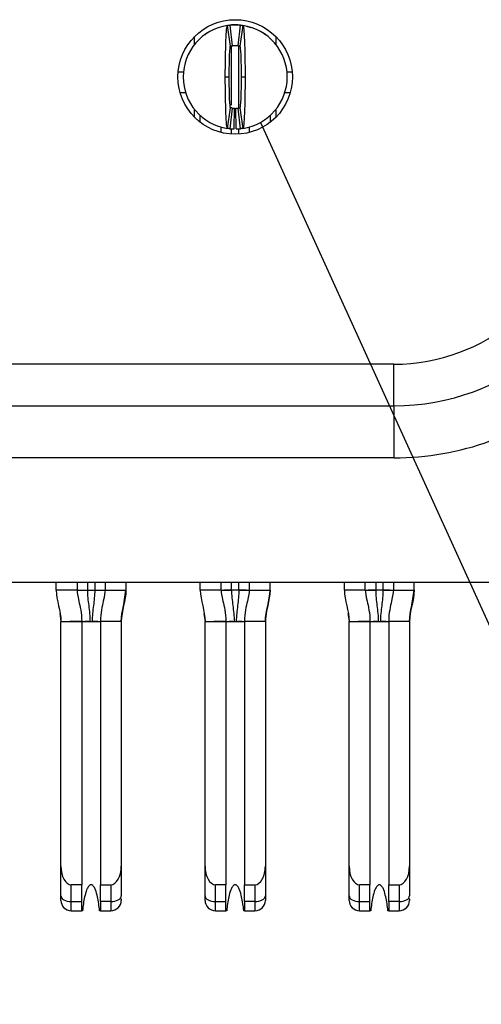
# Model space of a CAD drawing. Units: inches. Extents: x 0.1 to 10.1, y 0.1 to 6.5.
# Drawn here: x 2.8 to 3, y 0.8 to 1.2 of the extents above; entities that cross this region are included whole.
import ezdxf

# ---------------------------------------------------------------- set-up
doc = ezdxf.new("R2010")
doc.units = ezdxf.units.IN
doc.header["$LTSCALE"] = 0.6
doc.header["$MEASUREMENT"] = 0
doc.dimstyles.new('SLDDIMSTYLE7', dxfattribs={"dimtxt": 0.18, "dimasz": 0.078, "dimexe": 0, "dimexo": 0.0625, "dimgap": 0, "dimtad": 0, "dimtih": 1, "dimtoh": 1, "dimdec": 0, "dimrnd": 1e-09, "dimzin": 0, "dimdsep": 46, "dimtxsty": 'Standard', "dimblk1": 'NONE', "dimblk2": 'NONE', "dimsah": 1, "dimcen": 0.09, "dimadec": 0, "dimazin": 0, "dimtfac": 0.078, "dimtdec": 0, "dimtofl": 0, "dimtmove": 0, "dimatfit": 3, "dimldrblk": 'NONE', "dimfxl": 0, "dimfrac": 2, "dimtolj": 1, "dimtzin": 0, "dimarcsym": 0})

# ---------------------------------------------------------------- blocks, each defined once
blk = doc.blocks.new('_NONE')

msp = doc.modelspace()

# ---------------------------------------------------------------- linework, layer by layer
at = {"color": 7, "linetype": 'Continuous', "lineweight": 25}
for p, q in [((2.866542812887842, 1.162002873788682), (2.865371913080843, 1.169789340088758)), ((2.865507211517865, 1.169869054792887), (2.867315003967425, 1.170008219226915)), ((2.86633073533778, 1.169909548075105), (2.867118106242004, 1.16207500087213)), ((2.867315003967425, 1.170008219226915), (2.869283467894229, 1.170008219226915)), ((2.869480365619649, 1.16207500087213), (2.870267736523873, 1.169909548075105)), ((2.871226632113296, 1.169789340088758), (2.870055658973811, 1.162002873788682)), ((2.856832345063995, 1.166348960248986), (2.856711419794268, 1.165986546518954)), ((2.857994151642707, 1.166965122714358), (2.856845031584106, 1.166332611687847)), ((2.879887565394789, 1.165986464019907), (2.879765760135227, 1.166348433171742)), ((2.852944916638567, 1.162641673075884), (2.852944916638567, 1.165591463166324)), ((2.866125477708934, 1.161850727212958), (2.867293370883999, 1.162091294433905)), ((2.883653555223087, 1.165591463166324), (2.883653555223087, 1.162641673075884)), ((2.84673534170544, 1.152291686389814), (2.84871289886053, 1.152291686389814)), ((2.887885646333609, 1.152291686389814), (2.889863130156214, 1.152291686389814)), ((2.864559095803911, 1.150323181213487), (2.866055151854678, 1.150323181213487)), ((2.870543320006976, 1.150323181213487), (2.872039376057742, 1.150323181213487)), ((2.847466539925242, 1.144417670267786), (2.84952094952586, 1.144417670267786)), ((2.887077595668279, 1.144417670267786), (2.889131931936411, 1.144417670267786)), ((2.852944916638567, 1.13505489926065), (2.852944916638567, 1.138004684767809)), ((2.865371913080843, 1.130857022338215), (2.866542812887842, 1.138643484055012)), ((2.867118106242004, 1.138571361554844), (2.86633073533778, 1.130736812060228)), ((2.867905550478715, 1.130642080237911), (2.868062995326565, 1.138514519711485)), ((2.868692921382939, 1.130642080237911), (2.868535476535088, 1.138514519711485)), ((2.870267736523873, 1.130736812060228), (2.869480365619649, 1.138571361554844)), ((2.870055658973811, 1.138643484055012), (2.871226632113296, 1.130857022338215)), ((2.883653555223087, 1.138004684767809), (2.883653555223087, 1.13505489926065)), ((2.855110278290791, 1.13314974876911), (2.855110278290791, 1.135709772112169)), ((2.881488193570862, 1.135709772112169), (2.881488193570862, 1.13314974876911)), ((2.862984280662977, 1.129332064121329), (2.862984280662977, 1.131440616013158)), ((2.873614191198677, 1.131501129064106), (2.873614191198677, 1.129332064121329)), ((2.928365545373028, 1.0416617568962), (0.954295936660268, 1.0416617568962)), ((2.928365545373028, 1.025913733818706), (2.928365545373028, 1.0416617568962)), ((0.954295936660268, 1.025913733818706), (2.928365545373028, 1.025913733818706)), ((2.928365545373028, 1.025913733818706), (2.928365545373028, 1.006228691221998)), ((2.928365545373028, 1.006228691221998), (0.954295936660268, 1.006228691221998)), ((0.616133956469653, 0.9591814463824516), (3.266527525563643, 0.9591814463824516)), ((2.800582734864292, 0.9562286954928818), (2.800582734864292, 0.9591814463824516)), ((2.808456737236478, 0.9591814463824516), (2.808456737236478, 0.9562286954928818)), ((2.819086647772178, 0.9591814463824516), (2.819086647772178, 0.9562286954928818)), ((2.826960650144364, 0.9591814463824516), (2.826960650144364, 0.9562286954928818)), ((2.855110278290791, 0.9562286954928818), (2.855110278290791, 0.9591814463824516)), ((2.862984280662977, 0.9562286954928818), (2.862984280662977, 0.9591814463824516)), ((2.873614191198677, 0.9591814463824516), (2.873614191198677, 0.9562286954928818)), ((2.881488193570862, 0.9562286954928818), (2.881488193570862, 0.9591814463824516)), ((2.909637821717289, 0.9562286954928818), (2.909637821717289, 0.9591814463824516)), ((2.917511824089476, 0.9562286954928818), (2.917511824089476, 0.9591814463824516)), ((2.928141734625175, 0.9591814463824516), (2.928141734625175, 0.9562286954928818)), ((2.936015810329847, 0.9562286954928818), (2.936015810329847, 0.9591814463824516)), ((2.808456737236478, 0.9562286954928818), (2.800582734864292, 0.9562286954928818)), ((2.808457763891285, 0.9562286954928818), (2.808474483698136, 0.9562286954928818)), ((2.809512798370103, 0.9562286954928818), (2.812393738422571, 0.9562286954928818)), ((2.812393738422571, 0.9562286954928818), (2.815149646586085, 0.9562286954928818)), ((2.81906890131052, 0.9562286954928818), (2.819085474452399, 0.9562286954928818)), ((2.819078947861128, 0.9562246072067768), (2.81906890131052, 0.9562286954928818)), ((2.819086647772178, 0.9562286954928818), (2.826960650144364, 0.9562286954928818)), ((2.825606052459459, 0.9472843688185069), (2.826907337426904, 0.9562286954928818)), ((2.862984280662977, 0.9562286954928818), (2.855110278290791, 0.9562286954928818)), ((2.863002027124635, 0.9562286954928818), (2.862985527315242, 0.9562286954928818)), ((2.86692128184907, 0.9562286954928818), (2.864061094890193, 0.9562286954928818)), ((2.869677190012583, 0.9562286954928818), (2.86692128184907, 0.9562286954928818)), ((2.872558130065052, 0.9562286954928818), (2.869677190012583, 0.9562286954928818)), ((2.87361316454387, 0.9562286954928818), (2.873596444737018, 0.9562286954928818)), ((2.873614191198677, 0.9562286954928818), (2.881488193570862, 0.9562286954928818)), ((2.917511824089476, 0.9562286954928818), (2.909637821717289, 0.9562286954928818)), ((2.91752964388362, 0.9562286954928818), (2.917513070741741, 0.9562286954928818)), ((2.921448825275569, 0.9562286954928818), (2.918588638316693, 0.9562286954928818)), ((2.924204733439082, 0.9562286954928818), (2.921448825275569, 0.9562286954928818)), ((2.928140707970369, 0.9562286954928818), (2.928123988163517, 0.9562286954928818)), ((2.928134108046612, 0.9562246072067768), (2.928123988163517, 0.9562286954928818)), ((2.928141734625175, 0.9562286954928818), (2.936015810329847, 0.9562286954928818)), ((2.934661212644942, 0.9472843688185069), (2.935962497612387, 0.9562286954928818)), ((2.856442582899894, 0.9473467014317686), (2.85688191782466, 0.9444176736014813)), ((2.802354374398161, 0.8518128600468564), (2.802354374398161, 0.9444176736014813)), ((2.802354374398161, 0.9444176736014813), (2.810228376770347, 0.9444176736014813)), ((2.810228376770347, 0.9444176736014813), (2.810228376770347, 0.8448113675953614)), ((2.810228376770347, 0.9444176736014813), (2.817315008238309, 0.9444176736014813)), ((2.812912712427339, 0.9444176736014813), (2.811464615822541, 0.9444178202664537)), ((2.825189010610495, 0.9444176736014813), (2.817315008238309, 0.9444176736014813)), ((2.817315008238309, 0.9444176736014813), (2.817315008238309, 0.8448113675953614)), ((2.825189010610495, 0.9444176736014813), (2.825189010610495, 0.8518128600468564)), ((2.85688191782466, 0.8518128600468564), (2.85688191782466, 0.9444176736014813)), ((2.85688191782466, 0.9444176736014813), (2.864755920196846, 0.9444176736014813)), ((2.864755920196846, 0.9444176736014813), (2.864755920196846, 0.8448113675953614)), ((2.864755920196846, 0.9444176736014813), (2.871842551664808, 0.9444176736014813)), ((2.867440255853838, 0.9444176736014813), (2.865992232581526, 0.9444178202664537)), ((2.879716554036993, 0.9444176736014813), (2.871842551664808, 0.9444176736014813)), ((2.871842551664808, 0.9444176736014813), (2.871842551664808, 0.8448113675953614)), ((2.879716554036993, 0.9444176736014813), (2.879716554036993, 0.8518128600468564)), ((2.911409461251159, 0.8518128600468564), (2.911409461251159, 0.9444176736014813)), ((2.911409461251159, 0.9444176736014813), (2.919283463623344, 0.9444176736014813)), ((2.919283463623344, 0.9444176736014813), (2.919283463623344, 0.8448113675953614)), ((2.919283463623344, 0.9444176736014813), (2.926370095091306, 0.9444176736014813)), ((2.921967872612823, 0.9444176736014813), (2.920519776008025, 0.9444178202664537)), ((2.926370095091306, 0.9444176736014813), (2.926370095091306, 0.8448113675953614)), ((2.934244097463492, 0.9444176736014813), (2.926370095091306, 0.9444176736014813)), ((2.934244097463492, 0.9444176736014813), (2.934244097463492, 0.8518128600468564)), ((2.802354374398161, 0.8406290325767192), (2.802354374398161, 0.8518128600468564)), ((2.825189010610495, 0.8518128600468564), (2.825189010610495, 0.8406290325767192)), ((2.85688191782466, 0.8406290325767192), (2.85688191782466, 0.8518128600468564)), ((2.879716554036993, 0.8518128600468564), (2.879716554036993, 0.8406290325767192)), ((2.911409461251159, 0.8406290325767192), (2.911409461251159, 0.8518128600468564)), ((2.934244097463492, 0.8518128600468564), (2.934244097463492, 0.8406290325767192)), ((2.810228376770347, 0.8448113675953614), (2.806291375584254, 0.8448113675953614)), ((2.806291375584254, 0.8384152348173664), (2.806291375584254, 0.8448113675953614)), ((2.810228376770347, 0.8384152348173664), (2.810228376770347, 0.8448113675953614)), ((2.817315008238309, 0.8448113675953614), (2.821252009424402, 0.8448113675953614)), ((2.817315008238309, 0.8384152348173664), (2.817315008238309, 0.8448113675953614)), ((2.821252009424402, 0.8448113675953614), (2.821252009424402, 0.8384152348173664)), ((2.860818919010753, 0.8384152348173664), (2.860818919010753, 0.8448113675953614)), ((2.864755920196846, 0.8448113675953614), (2.860818919010753, 0.8448113675953614)), ((2.864755920196846, 0.8384152348173664), (2.864755920196846, 0.8448113675953614)), ((2.871842551664808, 0.8448113675953614), (2.875779552850901, 0.8448113675953614)), ((2.871842551664808, 0.8384152348173664), (2.871842551664808, 0.8448113675953614)), ((2.875779552850901, 0.8448113675953614), (2.875779552850901, 0.8384152348173664)), ((2.919283463623344, 0.8448113675953614), (2.915346462437251, 0.8448113675953614)), ((2.915346462437251, 0.8384152348173664), (2.915346462437251, 0.8448113675953614)), ((2.919283463623344, 0.8384152348173664), (2.919283463623344, 0.8448113675953614)), ((2.926370095091306, 0.8448113675953614), (2.930307096277399, 0.8448113675953614)), ((2.926370095091306, 0.8384152348173664), (2.926370095091306, 0.8448113675953614)), ((2.930307096277399, 0.8448113675953614), (2.930307096277399, 0.8384152348173664)), ((2.806291375584254, 0.8384152348173664), (2.810228376770347, 0.8384152348173664)), ((2.806291375584254, 0.8349688646301289), (2.806291375584254, 0.8384152348173664)), ((2.810228376770347, 0.8349688646301289), (2.810228376770347, 0.8384152348173664)), ((2.821252009424402, 0.8384152348173664), (2.817315008238309, 0.8384152348173664)), ((2.817315008238309, 0.8384152348173664), (2.817315008238309, 0.8349688646301289)), ((2.821252009424402, 0.8384152348173664), (2.821252009424402, 0.8349688646301289)), ((2.85688191782466, 0.8389058658162218), (2.85688191782466, 0.8406290325767192)), ((2.860818919010753, 0.8384152348173664), (2.864755920196846, 0.8384152348173664)), ((2.860818919010753, 0.8349688646301289), (2.860818919010753, 0.8384152348173664)), ((2.864755920196846, 0.8349688646301289), (2.864755920196846, 0.8384152348173664)), ((2.875779552850901, 0.8384152348173664), (2.871842551664808, 0.8384152348173664)), ((2.871842551664808, 0.8384152348173664), (2.871842551664808, 0.8349688646301289)), ((2.875779552850901, 0.8384152348173664), (2.875779552850901, 0.8349688646301289)), ((2.915346462437251, 0.8384152348173664), (2.919283463623344, 0.8384152348173664)), ((2.915346462437251, 0.8349688646301289), (2.915346462437251, 0.8384152348173664)), ((2.919283463623344, 0.8349688646301289), (2.919283463623344, 0.8384152348173664)), ((2.930307096277399, 0.8384152348173664), (2.926370095091306, 0.8384152348173664)), ((2.926370095091306, 0.8384152348173664), (2.926370095091306, 0.8349688646301289)), ((2.930307096277399, 0.8384152348173664), (2.930307096277399, 0.8349688646301289)), ((2.806291375584254, 0.8349688646301289), (2.810228376770347, 0.8349688646301289)), ((2.810545979768037, 0.8349688646301289), (2.810228376770347, 0.8349688646301289)), ((2.817315008238309, 0.8349688646301289), (2.816997405240619, 0.8349688646301289)), ((2.817315008238309, 0.8349688646301289), (2.821252009424402, 0.8349688646301289)), ((2.860818919010753, 0.8349688646301289), (2.864755920196846, 0.8349688646301289)), ((2.865073523194535, 0.8349688646301289), (2.864755920196846, 0.8349688646301289)), ((2.871842551664808, 0.8349688646301289), (2.871524948667118, 0.8349688646301289)), ((2.871842551664808, 0.8349688646301289), (2.875779552850901, 0.8349688646301289)), ((2.915346462437251, 0.8349688646301289), (2.919283463623344, 0.8349688646301289)), ((2.919601066621034, 0.8349688646301289), (2.919283463623344, 0.8349688646301289)), ((2.926370095091306, 0.8349688646301289), (2.926052492093617, 0.8349688646301289)), ((2.926370095091306, 0.8349688646301289), (2.930307096277399, 0.8349688646301289))]:
    msp.add_line(p, q, dxfattribs=at)
at = {"color": 8, "linetype": 'Continuous', "lineweight": 25}
for p, q in [((2.86692128184907, 1.139633500118262), (2.86692128184907, 1.161699643958285)), ((2.869677190012583, 1.138650152727975), (2.869677190012583, 1.161699643958285)), ((2.86692128184907, 1.128713522933437), (2.86692128184907, 1.130880740814217)), ((2.869677190012583, 1.128713522933437), (2.869677190012583, 1.130859520226026)), ((2.812393738422571, 0.9591814463824516), (2.812393738422571, 0.9562286954928818)), ((2.815149646586085, 0.9591814463824516), (2.815149646586085, 0.9562286954928818)), ((2.86692128184907, 0.9562286954928818), (2.86692128184907, 0.9591814463824516)), ((2.869677190012583, 0.9562286954928818), (2.869677190012583, 0.9591814463824516)), ((2.921448825275569, 0.9591814463824516), (2.921448825275569, 0.9562286954928818)), ((2.924204733439082, 0.9591814463824516), (2.924204733439082, 0.9562286954928818)), ((2.801915039473396, 0.9473467014317686), (2.802354374398161, 0.9444176736014813)), ((2.825189010610495, 0.9444176736014813), (2.825606052459459, 0.9472843688185069)), ((2.856464875975696, 0.9472843688185069), (2.85688191782466, 0.9444176736014813)), ((2.879716554036993, 0.9444176736014813), (2.880133669218443, 0.9472843688185069)), ((2.910970126326393, 0.9473467014317686), (2.911409461251159, 0.9444176736014813)), ((2.934244097463492, 0.9444176736014813), (2.934661212644942, 0.9472843688185069))]:
    msp.add_line(p, q, dxfattribs=at)
at = {"color": 7, "linetype": 'Continuous', "lineweight": 25, "flags": 128}
for points in [[(2.872605282853672, 1.169531480150912), (2.873803389013047, 1.169109158362942), (2.874117178721455, 1.168973816384758)], [(2.815149646586085, 0.9562286954928818), (2.815917731046441, 0.9562286954928818), (2.816656262514862, 0.9562286954928818), (2.81733693465168, 0.9562286954928818), (2.817906068077002, 0.956228530494788)], [(2.926961154929999, 0.956228530494788), (2.926392021504677, 0.9562286954928818), (2.92571134936786, 0.9562286954928818), (2.924972817899438, 0.9562286954928818), (2.924204733439082, 0.9562286954928818)], [(2.802354374398161, 0.8406290325767192), (2.802429980191423, 0.8401971408993019), (2.80265408426922, 0.8397818590300068), (2.80301788673321, 0.8393991001183371), (2.803507454411016, 0.8390636406602601), (2.804104087518659, 0.8387883138408591), (2.804784759655476, 0.8385837528706315), (2.805523291123898, 0.8384577676593568), (2.806291375584254, 0.8384152348173664)], [(2.821252009424402, 0.8384152348173664), (2.822020093884758, 0.8384577676593568), (2.82275862535318, 0.8385837528706315), (2.823439297489997, 0.8387883138408591), (2.824035857265154, 0.8390636406602601), (2.824525498275446, 0.8393991001183371), (2.824889300739436, 0.8397818590300068), (2.825113331484747, 0.8401971408993019), (2.825189010610495, 0.8406290325767192)], [(2.85688191782466, 0.8406290325767192), (2.856957596950408, 0.8401971408993019), (2.857181627695719, 0.8397818590300068), (2.857545430159708, 0.8393991001183371), (2.858035071170001, 0.8390636406602601), (2.858631630945158, 0.8387883138408591), (2.859312303081975, 0.8385837528706315), (2.860050834550397, 0.8384577676593568), (2.860818919010753, 0.8384152348173664)], [(2.875779552850901, 0.8384152348173664), (2.876547637311257, 0.8384577676593568), (2.877286168779678, 0.8385837528706315), (2.877966840916496, 0.8387883138408591), (2.878563474024139, 0.8390636406602601), (2.879053041701945, 0.8393991001183371), (2.87941691749842, 0.8397818590300068), (2.879640948243732, 0.8401971408993019), (2.879716554036993, 0.8406290325767192)], [(2.911409461251159, 0.8406290325767192), (2.911485140376907, 0.8401971408993019), (2.911709171122218, 0.8397818590300068), (2.912072973586207, 0.8393991001183371), (2.912562614596499, 0.8390636406602601), (2.913159174371657, 0.8387883138408591), (2.913839846508474, 0.8385837528706315), (2.914578451309382, 0.8384577676593568), (2.915346462437251, 0.8384152348173664)], [(2.930307096277399, 0.8384152348173664), (2.931075180737755, 0.8384577676593568), (2.931813712206177, 0.8385837528706315), (2.932494384342994, 0.8387883138408591), (2.933091017450637, 0.8390636406602601), (2.933580585128444, 0.8393991001183371), (2.933944460924919, 0.8397818590300068), (2.93416849167023, 0.8401971408993019), (2.934244097463492, 0.8406290325767192)]]:
    msp.add_lwpolyline(points, dxfattribs=at)
at = {"color": 7, "linetype": 'Continuous', "lineweight": 25}
msp.add_circle((2.868299244953656, 1.15032318066056), 0.02165354330708658, dxfattribs=at)
for centre, radius, start, end in [((2.868299244953656, 1.15032318066056), 0.01968503937007871, 98.55217743758243, 180), ((2.868299244953656, 1.15032318066056), 0.01968503937007881, 84.2608295227306, 95.73917047726675), ((2.868299244953656, 1.15032318066056), 0.01968503937007876, 0, 81.44782256241638), ((2.868299244953656, 1.15032318066056), 0.01181102362204747, 84.26082952272859, 95.739170477265), ((2.868299244953656, 1.15032318066056), 0.01968503937007876, 180, 261.4478225624172), ((2.868299244953656, 1.15032318066056), 0.01968503937007871, 278.552177437582, 0), ((2.868299244953656, 1.15032318066056), 0.0118110236220473, 264.2608295227271, 268.8540080016126), ((2.868299244953656, 1.15032318066056), 0.01181102362204729, 271.145991998389, 275.7391704772637), ((2.868299244953656, 1.15032318066056), 0.01968503937007872, 264.2608295227301, 268.8540080016117), ((2.868299244953656, 1.15032318066056), 0.01968503937007881, 271.1459919983886, 275.7391704772676), ((2.928365527309168, 1.112527905070009), 0.07086614173221539, 270.0000000000008, 349.9999999999904), ((2.928365527309168, 1.112527905070009), 0.08661417322834633, 270.0000000000008, 349.999999999989), ((2.806291370937908, 0.8389058578259142), 0.003937007874015741, 180, 270.0000000000008), ((2.821252000859168, 0.8389058578259142), 0.003937007874015741, 270.0000000000008, 0), ((2.860818929993026, 0.8389058578259142), 0.003937007874015741, 179.9999999332551, 270.0000000000008), ((2.875779559914286, 0.8389058578259142), 0.003937007874015741, 270.0000000000008, 0), ((2.915346489048144, 0.8389058578259142), 0.003937007874015741, 180, 270.0000000000008), ((2.930307118969404, 0.8389058578259142), 0.003937007874015741, 270.0000000000008, 0)]:
    msp.add_arc(centre, radius, start, end, dxfattribs=at)
for centre, major_axis, ratio, start_param, end_param in [((2.806291370937908, 0.8518128594275354), (0, 0.007001489790565141), 0.5623100214073092, 1.570796326798211, 3.141592653589222), ((2.821252000859168, 0.8518128594275803), (0, -0.007001489790565252), 0.5623100214073002, 0, 1.570796326788364), ((2.860818929993026, 0.8518128594274684), (0, 0.007001489790565029), 0.5623100214073815, 1.570796326793422, 3.14159265358918), ((2.875779559914286, 0.8518128594274738), (0, -0.007001489790565252), 0.5623100214073002, 0, 1.570796326795975), ((2.915346489048144, 0.8518128594275354), (0, 0.007001489790565141), 0.5623100214073726, 1.570796326798211, 3.141592653589222), ((2.930307118969404, 0.8518128594275803), (0, -0.007001489790565252), 0.5623100214073637, 0, 1.570796326788364)]:
    msp.add_ellipse(centre, major_axis=major_axis, ratio=ratio, start_param=start_param, end_param=end_param, dxfattribs=at)
for points, knots in [([(2.86455908747333, 1.15032318066056), (2.864559083684137, 1.155425481938023), (2.864647634368375, 1.160478517330099), (2.864947233534442, 1.167639053647949), (2.865157491376443, 1.169757098496448), (2.865371882455757, 1.169789339085052)], [0, 0, 0, 0, 0.5, 0.5, 1, 1, 1, 1]), ([(2.865371882455758, 1.169789339085053), (2.86550400345254, 1.169809207722856), (2.865636124830008, 1.169827701053749), (2.865768246492332, 1.169844830739135), (2.865861995261273, 1.169856985346403), (2.865955744213096, 1.169868453349546), (2.866049493293105, 1.169879238352932), (2.866143242408324, 1.169890023360369), (2.866236991649119, 1.169900125366785), (2.866330741016648, 1.169909547532737)], [1.474554814415519e-17, 1.474554814415519e-17, 1.474554814415519e-17, 1.474554814415519e-17, 0.0002396020221208731, 0.0002396020221208731, 0.0002396020221208731, 0.0004096149719284043, 0.0004096149719284043, 0.0004096149719284043, 0.000579627985535241, 0.000579627985535241, 0.000579627985535241, 0.000579627985535241]), ([(2.867314992985152, 1.170008220030638), (2.867314992985153, 1.17000822003064), (2.86725053976754, 1.170004389760739), (2.867101158862644, 1.169992329894103), (2.866972211179649, 1.169980042537893), (2.866842116700544, 1.169965645586832), (2.866688946134661, 1.169946418269691), (2.866622751813366, 1.169936700124239), (2.866622751813366, 1.169936700124239)], [1.506483660329593e-14, 1.506483660329593e-14, 1.506483660329593e-14, 1.506483660329593e-14, 0.2500000000003139, 0.3750000000003139, 0.500000000000314, 0.625000000000314, 0.750000000000314, 1.000000000000299, 1.000000000000299, 1.000000000000299, 1.000000000000299]), ([(2.870267748890665, 1.169909547532737), (2.870399871346633, 1.169896268726288), (2.870531993571253, 1.169881639711442), (2.870664115509201, 1.169865651391178), (2.870757864473931, 1.16985430665543), (2.870851613277162, 1.169842277501374), (2.870945361913782, 1.169829560130746), (2.871039110586023, 1.169816842755285), (2.871132859119256, 1.169803437159579), (2.871226607451554, 1.169789339085053)], [1.214354834101862e-17, 1.214354834101862e-17, 1.214354834101862e-17, 1.214354834101862e-17, 0.0002396020215202734, 0.0002396020215202734, 0.0002396020215202734, 0.0004096149715651415, 0.0004096149715651415, 0.0004096149715651415, 0.0005796279862723444, 0.0005796279862723444, 0.0005796279862723444, 0.0005796279862723444]), ([(2.871226607451553, 1.169789339085053), (2.871440815042221, 1.169757126089863), (2.871651375594278, 1.167647456239293), (2.871952545154232, 1.160426815108359), (2.872039405482817, 1.155421100480241), (2.872039402433971, 1.150323180660559)], [0, 0, 0, 0, 0.5, 0.5, 1, 1, 1, 1]), ([(2.857943112232318, 1.16706382365749), (2.857743985540034, 1.166941158269267), (2.857515924736054, 1.166800668982081), (2.857300675359709, 1.166594528684406), (2.857273366635943, 1.166568375630948)], [0, 0, 0, 0, 0.8731298355879631, 1, 1, 1, 1]), ([(2.879365878088032, 1.166529972324586), (2.879325053682391, 1.166569316061548), (2.879096439833015, 1.166789638268681), (2.878854277859479, 1.166940171605509), (2.878655359629335, 1.16706382365749)], [0, 0, 0, 0, 0.1785736330168257, 1, 1, 1, 1]), ([(2.86605515046548, 1.150323180660558), (2.866055150465609, 1.153383993564205), (2.86610846709761, 1.156421444540307), (2.866288996747036, 1.160733990474889), (2.866414199489302, 1.161983532366943), (2.866542827454918, 1.162002875715256)], [0, 0, 0, 0, 0.5, 0.5, 1, 1, 1, 1]), ([(2.866542827454917, 1.162002875715255), (2.866622145887082, 1.162014803790567), (2.866701464402836, 1.162025905705749), (2.866780782974657, 1.162036188481734), (2.866837009504969, 1.162043477629816), (2.866893236082991, 1.162050355142192), (2.866949462686344, 1.162056823182446), (2.867005689297302, 1.162063291223574), (2.86706191592867, 1.162069349791634), (2.867118142591452, 1.162075000783866)], [1.561251128379126e-17, 1.561251128379126e-17, 1.561251128379126e-17, 1.561251128379126e-17, 0.0002396020075543202, 0.0002396020075543202, 0.0002396020075543202, 0.0004094486021265883, 0.0004094486021265883, 0.0004094486021265883, 0.0005792952196520292, 0.0005792952196520292, 0.0005792952196520292, 0.0005792952196520292]), ([(2.869480347315863, 1.162075000783866), (2.869559666063756, 1.162067028949757), (2.869638984760008, 1.162058246056525), (2.869718303400284, 1.162048646626807), (2.86977452997917, 1.162041841882166), (2.869830756515565, 1.16203462681111), (2.869886983016993, 1.162026999133297), (2.869943209526116, 1.162019371454441), (2.869999436013388, 1.162011331167294), (2.870055662452396, 1.162002875715255)], [2.34187669256869e-17, 2.34187669256869e-17, 2.34187669256869e-17, 2.34187669256869e-17, 0.0002396020073373855, 0.0002396020073373855, 0.0002396020073373855, 0.0004094486019955587, 0.0004094486019955587, 0.0004094486019955587, 0.0005792952199179789, 0.0005792952199179789, 0.0005792952199179789, 0.0005792952199179789]), ([(2.870055662452393, 1.162002875715256), (2.870184273696174, 1.161983534881608), (2.87030935242887, 1.16073717953547), (2.870490094289847, 1.15641993995911), (2.870543339441827, 1.153384539739489), (2.870543339441835, 1.150323180660561)], [0, 0, 0, 0, 0.5, 0.5, 1, 1, 1, 1]), ([(2.865371882455759, 1.130857022236067), (2.865157674865131, 1.13088923523125), (2.8649471143131, 1.132998905081151), (2.864645944753148, 1.140219546210225), (2.864559084424498, 1.145225260841635), (2.864559087473341, 1.15032318066056)], [0, 0, 0, 0, 0.5, 0.5, 1, 1, 1, 1]), ([(2.866542827454918, 1.138643485605864), (2.866414216211139, 1.138662826439512), (2.866289137478426, 1.139909181785912), (2.866108395617458, 1.14422642136224), (2.866055150465488, 1.147261821581747), (2.866055150465476, 1.150323180660558)], [0, 0, 0, 0, 0.5, 0.5, 1, 1, 1, 1]), ([(2.870543339441835, 1.150323180660561), (2.870543339441757, 1.147262367756916), (2.87049002280972, 1.144224916780812), (2.870309493160273, 1.139912370846238), (2.870184290418015, 1.138662828954178), (2.870055662452394, 1.138643485605864)], [0, 0, 0, 0, 0.5, 0.5, 1, 1, 1, 1]), ([(2.872039402433957, 1.150323180660559), (2.872039406223292, 1.145220879383108), (2.871950855538931, 1.140167843990981), (2.871651256372872, 1.133007307673157), (2.87144099853087, 1.130889262824672), (2.871226607451554, 1.130857022236067)], [0, 0, 0, 0, 0.5, 0.5, 1, 1, 1, 1]), ([(2.867118142591449, 1.138571360537254), (2.867038823843556, 1.138579332371363), (2.866959505147303, 1.138588115264595), (2.866880186507028, 1.138597714694313), (2.866823959928142, 1.138604519438954), (2.866767733391747, 1.13861173451001), (2.86671150689032, 1.138619362187822), (2.866655280381198, 1.138626989866679), (2.866599053893929, 1.138635030153825), (2.866542827454918, 1.138643485605864)], [2.42861286636753e-17, 2.42861286636753e-17, 2.42861286636753e-17, 2.42861286636753e-17, 0.0002396020073373892, 0.0002396020073373892, 0.0002396020073373892, 0.0004094486019955772, 0.0004094486019955772, 0.0004094486019955772, 0.000579295219917997, 0.000579295219917997, 0.000579295219917997, 0.000579295219917997]), ([(2.869480347315859, 1.138571360537253), (2.869559666063756, 1.138579332371363), (2.869638984760008, 1.138588115264595), (2.869718303400284, 1.138597714694313), (2.86977452997917, 1.138604519438954), (2.869830756515565, 1.13861173451001), (2.869886983016994, 1.138619362187822), (2.869943209526116, 1.138626989866679), (2.869999436013389, 1.138635030153826), (2.870055662452395, 1.138643485605864)], [1.127570259384925e-17, 1.127570259384925e-17, 1.127570259384925e-17, 1.127570259384925e-17, 0.000239602007337407, 0.000239602007337407, 0.000239602007337407, 0.0004094486019955681, 0.0004094486019955681, 0.0004094486019955681, 0.0005792952199179829, 0.0005792952199179829, 0.0005792952199179829, 0.0005792952199179829]), ([(2.866330741016646, 1.130736813788382), (2.866198618560678, 1.130750092594832), (2.866066496336058, 1.130764721609678), (2.865934374398111, 1.130780709929942), (2.865840625433381, 1.13079205466569), (2.865746876630149, 1.130804083819746), (2.865653127993529, 1.130816801190374), (2.865559379321289, 1.130829518565835), (2.865465630788058, 1.130842924161541), (2.865371882455758, 1.130857022236067)], [1.474514954580286e-17, 1.474514954580286e-17, 1.474514954580286e-17, 1.474514954580286e-17, 0.0002396020215202714, 0.0002396020215202714, 0.0002396020215202714, 0.0004096149715651432, 0.0004096149715651432, 0.0004096149715651432, 0.0005796279862723575, 0.0005796279862723575, 0.0005796279862723575, 0.0005796279862723575]), ([(2.871226607451553, 1.130857022236067), (2.871094486454772, 1.130837153598264), (2.870962365077306, 1.13081866026737), (2.870830243414982, 1.130801530581985), (2.87073649464604, 1.130789375974716), (2.870642745694215, 1.130777907971573), (2.870548996614206, 1.130767122968187), (2.870455247498987, 1.130756337960751), (2.870361498258192, 1.130746235954335), (2.870267748890663, 1.130736813788382)], [7.806255641895632e-18, 7.806255641895632e-18, 7.806255641895632e-18, 7.806255641895632e-18, 0.0002396020221208704, 0.0002396020221208704, 0.0002396020221208704, 0.0004096149719283988, 0.0004096149719283988, 0.0004096149719283988, 0.0005796279855352238, 0.0005796279855352238, 0.0005796279855352238, 0.0005796279855352238]), ([(2.928365527309168, 1.00622869247164), (2.953355642360963, 1.00622869247164), (2.977549805318481, 1.015034647631159), (3.015836882855152, 1.047161320271022), (3.028710328076684, 1.069458781463154), (3.033049816015126, 1.094069240514827)], [0, 0, 0, 0, 0.5, 0.5, 1, 1, 1, 1]), ([(2.808474495100854, 0.9562286924716001), (2.808516095020237, 0.9562311964779527), (2.808723661369344, 0.956235607619636), (2.809268506304594, 0.9562296998560488), (2.809730809666126, 0.9562274315867322), (2.810279700902837, 0.9562327286266664), (2.811199452058014, 0.9562365657461246), (2.811955394686277, 0.9562286924716236), (2.812393733142628, 0.9562286924716242)], [0.227400317683267, 0.227400317683267, 0.227400317683267, 0.227400317683267, 0.2905573076694, 0.3221358026631, 0.3537142976568, 0.3852927926505, 0.4168712876442, 0.4800282776314374, 0.4800282776314374, 0.4800282776314374, 0.4800282776314374]), ([(2.815149638654446, 0.9562286924713673), (2.81514963865443, 0.9542879570900968), (2.81480230382945, 0.9513939870257635), (2.814305452229664, 0.9474556894684028), (2.814178559755983, 0.9454401963957042), (2.814178559755984, 0.9444176688495358)], [1.874315267203993e-11, 1.874315267203993e-11, 1.874315267203993e-11, 1.874315267203993e-11, 0.5, 0.75, 1.000000000000743, 1.000000000000743, 1.000000000000743, 1.000000000000743]), ([(2.815149638654443, 0.9562286924711507), (2.815587977110793, 0.9562286924711736), (2.81634391973906, 0.9562365657457396), (2.817263670894243, 0.9562327286263229), (2.817812562130952, 0.9562274315864283), (2.818274865492485, 0.9562296998557794), (2.818819710427733, 0.956235607619404), (2.819027276776839, 0.9562311964777418), (2.819068876696222, 0.9562286924713937)], [0.5199717223683722, 0.5199717223683722, 0.5199717223683722, 0.5199717223683722, 0.5831287123558, 0.6147072073495, 0.6462857023432, 0.6778641973369, 0.7094426923306, 0.7725996823163372, 0.7725996823163372, 0.7725996823163372, 0.7725996823163372]), ([(2.863002054155972, 0.9562286924715887), (2.863043654075355, 0.956231196477944), (2.863251220424463, 0.9562356076196165), (2.863796065359712, 0.9562296998560414), (2.864258368721243, 0.9562274315866972), (2.864807259957952, 0.956232728626658), (2.865727011113134, 0.9562365657461106), (2.866482953741399, 0.9562286924715847), (2.866921292197751, 0.9562286924715834)], [0.2274003176834245, 0.2274003176834245, 0.2274003176834245, 0.2274003176834245, 0.2905573076694, 0.3221358026631, 0.3537142976568, 0.3852927926505, 0.4168712876442, 0.4800282776315997, 0.4800282776315997, 0.4800282776315997, 0.4800282776315997]), ([(2.869677197709568, 0.9562286924715834), (2.869677197709567, 0.9542879570902338), (2.869329862884579, 0.9513939870258253), (2.868833011284782, 0.9474556894683956), (2.868706118811102, 0.9454401963956958), (2.868706118811103, 0.9444176688495359)], [6.315261795474529e-13, 6.315261795474529e-13, 6.315261795474529e-13, 6.315261795474529e-13, 0.5, 0.75, 1.000000000000106, 1.000000000000106, 1.000000000000106, 1.000000000000106]), ([(2.869677197709603, 0.956228692471587), (2.870115536165945, 0.9562286924715847), (2.870871478794193, 0.9562365657461156), (2.87179122994936, 0.9562327286266553), (2.872340121186066, 0.9562274315867095), (2.8728024245476, 0.9562296998560257), (2.873347269482856, 0.9562356076196178), (2.873554835831965, 0.9562311964779426), (2.873596435751343, 0.9562286924715796)], [0.5199717223703283, 0.5199717223703283, 0.5199717223703283, 0.5199717223703283, 0.5831287123558, 0.6147072073495, 0.6462857023432, 0.6778641973369, 0.7094426923306, 0.7725996823185204, 0.7725996823185204, 0.7725996823185204, 0.7725996823185204]), ([(2.91752961321109, 0.9562286924715915), (2.917571213130473, 0.956231196477944), (2.91777877947958, 0.9562356076196259), (2.918323624414831, 0.956229699856037), (2.918785927776362, 0.9562274315867189), (2.919334819013073, 0.9562327286266514), (2.92025457016825, 0.956236565746107), (2.921010512796514, 0.9562286924716044), (2.921448851252864, 0.9562286924716039)], [0.2274003176832684, 0.2274003176832684, 0.2274003176832684, 0.2274003176832684, 0.2905573076694, 0.3221358026631, 0.3537142976568, 0.3852927926505, 0.4168712876442, 0.4800282776314362, 0.4800282776314362, 0.4800282776314362, 0.4800282776314362]), ([(2.924204756764684, 0.9562286924713673), (2.924204756764667, 0.9542879570900971), (2.923857421939687, 0.9513939870257637), (2.9233605703399, 0.9474556894684028), (2.92323367786622, 0.9454401963957042), (2.92323367786622, 0.9444176688495357)], [1.874628211329647e-11, 1.874628211329647e-11, 1.874628211329647e-11, 1.874628211329647e-11, 0.5, 0.75, 1.000000000000749, 1.000000000000749, 1.000000000000749, 1.000000000000749]), ([(2.92420475676468, 0.9562286924711502), (2.924643095221029, 0.9562286924711731), (2.925399037849297, 0.9562365657457391), (2.926318789004479, 0.9562327286263226), (2.926867680241188, 0.9562274315864278), (2.927329983602721, 0.9562296998557791), (2.92787482853797, 0.9562356076194037), (2.928082394887075, 0.9562311964777415), (2.928123994806457, 0.9562286924713934)], [0.5199717223683796, 0.5199717223683796, 0.5199717223683796, 0.5199717223683796, 0.5831287123558, 0.6147072073495, 0.6462857023432, 0.6778641973369, 0.7094426923306, 0.7725996823163359, 0.7725996823163359, 0.7725996823163359, 0.7725996823163359]), ([(2.810228376770347, 0.944417930265183), (2.809959514302498, 0.9444179538934693), (2.809013933216443, 0.9444180369934304), (2.807454832283332, 0.9444178559318527), (2.806261857735788, 0.9444177558001355), (2.805719382191971, 0.9444177102677244)], [0, 0, 0, 0, 0.17806379467605, 0.6262449262777313, 1, 1, 1, 1]), ([(2.810228378811814, 0.9444176688495419), (2.810228378811814, 0.9444176688495386), (2.810347441148368, 0.9444147924731717), (2.810752350264407, 0.9444151329319577), (2.811112327974242, 0.944417825788875), (2.811555814054197, 0.9444195770097293), (2.81232621682267, 0.9444188262014637), (2.812981480556731, 0.9444176688495426), (2.813364812041079, 0.944417668849544)], [1.118463800575848e-11, 1.118463800575848e-11, 1.118463800575848e-11, 1.118463800575848e-11, 0.25, 0.375, 0.5, 0.625, 0.75, 1, 1, 1, 1]), ([(2.814178559755997, 0.9444176688495256), (2.814561891240346, 0.9444176688495282), (2.81521715497441, 0.9444188262014637), (2.815987557742885, 0.9444195770097293), (2.816431043822841, 0.944417825788875), (2.816791021532677, 0.9444151329319577), (2.817195930648716, 0.9444147924731717), (2.817314992985271, 0.9444176688495344), (2.817314992985273, 0.9444176688495375)], [0, 0, 0, 0, 0.25, 0.375, 0.5, 0.625, 0.75, 1, 1, 1, 1]), ([(2.81638529897839, 0.9444178569326968), (2.81633626211159, 0.9444178507659851), (2.815712849777708, 0.9444177723677432), (2.815149609267884, 0.9444177209628901), (2.814630672581317, 0.9444176736014813)], [0, 0, 0, 0, 0.07865880114019998, 0.9999999999999999, 0.9999999999999999, 0.9999999999999999, 0.9999999999999999]), ([(2.864755920196846, 0.944417930265183), (2.864487057661957, 0.944417953893464), (2.863541476340123, 0.9444180369934065), (2.861982382562231, 0.9444178559325248), (2.860789402062231, 0.9444177558002415), (2.860246925618469, 0.9444177102677244)], [0, 0, 0, 0, 0.1780642011866708, 0.6262463559631665, 1, 1, 1, 1]), ([(2.864755937867054, 0.9444176688495469), (2.864755937867054, 0.9444176688495457), (2.864875000203603, 0.9444147924731855), (2.865279909319631, 0.9444151329319844), (2.865639887029451, 0.9444178257888737), (2.866083373109392, 0.9444195770097147), (2.866853775877838, 0.9444188262014563), (2.867509039611879, 0.9444176688495269), (2.867892371096212, 0.9444176688495254)], [2.253764276493106e-11, 2.253764276493106e-11, 2.253764276493106e-11, 2.253764276493106e-11, 0.25, 0.375, 0.5, 0.625, 0.75, 0.9999999999749647, 0.9999999999749647, 0.9999999999749647, 0.9999999999749647]), ([(2.8687061188111, 0.9444176688495313), (2.869089450295435, 0.9444176688495366), (2.86974471402948, 0.9444188262014563), (2.870515116797931, 0.9444195770097146), (2.87095860287787, 0.9444178257888737), (2.871318580587691, 0.9444151329319844), (2.871723489703721, 0.9444147924731855), (2.871842552040271, 0.9444176688495345), (2.871842552040272, 0.9444176688495299)], [2.534657043247189e-11, 2.534657043247189e-11, 2.534657043247189e-11, 2.534657043247189e-11, 0.25, 0.375, 0.5, 0.625, 0.75, 0.9999999999765327, 0.9999999999765327, 0.9999999999765327, 0.9999999999765327]), ([(2.870912842404888, 0.9444178569326968), (2.870863805538089, 0.9444178507659851), (2.870240393204206, 0.9444177723677432), (2.869677152694383, 0.9444177209628901), (2.869158216007816, 0.9444176736014813)], [0, 0, 0, 0, 0.07865880114019998, 0.9999999999999999, 0.9999999999999999, 0.9999999999999999, 0.9999999999999999]), ([(2.919283463623344, 0.944417930265183), (2.919014601105534, 0.9444179538937495), (2.918069043876344, 0.9444180369925842), (2.916509947848295, 0.9444178559240628), (2.915316969103687, 0.9444177557990049), (2.914774469044968, 0.9444177102677244)], [0, 0, 0, 0, 0.1780639060769337, 0.6262294016286404, 1, 1, 1, 1]), ([(2.91928349692205, 0.944417668849542), (2.919283496922051, 0.9444176688495386), (2.919402559258604, 0.9444147924731717), (2.919807468374644, 0.9444151329319577), (2.920167446084478, 0.9444178257888748), (2.920610932164433, 0.9444195770097293), (2.921381334932907, 0.9444188262014637), (2.922036598666967, 0.9444176688495426), (2.922419930151316, 0.944417668849544)], [1.115846460235161e-11, 1.115846460235161e-11, 1.115846460235161e-11, 1.115846460235161e-11, 0.25, 0.375, 0.5, 0.625, 0.75, 1, 1, 1, 1]), ([(2.923233677866234, 0.9444176688495256), (2.923617009350583, 0.9444176688495283), (2.924272273084646, 0.9444188262014637), (2.925042675853121, 0.9444195770097293), (2.925486161933077, 0.9444178257888748), (2.925846139642913, 0.9444151329319576), (2.926251048758953, 0.9444147924731717), (2.926370111095507, 0.9444176688495344), (2.926370111095509, 0.9444176688495375)], [0, 0, 0, 0, 0.25, 0.375, 0.5, 0.625, 0.75, 1, 1, 1, 1]), ([(2.925440459163873, 0.9444178569326968), (2.925391422313388, 0.9444178507659798), (2.924767987773766, 0.9444177723648529), (2.924204721474552, 0.9444177209615798), (2.923685759434314, 0.9444176736014813)], [0, 0, 0, 0, 0.07865597327308357, 1, 1, 1, 1]), ([(2.813771685898454, 0.84481136963692), (2.813302175946362, 0.8448113696368204), (2.812955619901878, 0.8444079634735058), (2.812450992573538, 0.8436520201175223), (2.812265465460344, 0.8432439402470986), (2.811771155632861, 0.8419917962450406), (2.811539215165659, 0.8411213542516361), (2.810953984386841, 0.8385128639239948), (2.810716506520171, 0.8367467991200349), (2.81054596205812, 0.8349688499519037)], [0, 0, 0, 0, 0.1249999999999923, 0.1249999999999923, 0.2499999999999846, 0.2499999999999846, 0.4999999999999898, 0.4999999999999898, 1, 1, 1, 1]), ([(2.816997409738941, 0.8349688499518916), (2.816826767805848, 0.8367478152685226), (2.816589191162243, 0.8385154846266165), (2.816002438333298, 0.841128133580719), (2.815770526496019, 0.8419981042922405), (2.815274059779646, 0.8432527643164773), (2.815085815670617, 0.8436641116516711), (2.814582425445698, 0.8444136267384145), (2.814235804617292, 0.8448113696368723), (2.813771685898456, 0.8448113696368552)], [0, 0, 0, 0, 0.4999999999999982, 0.4999999999999982, 0.7499999999999973, 0.7499999999999973, 0.8749999999999987, 0.8749999999999987, 1, 1, 1, 1]), ([(2.868299244953658, 0.8448113696369285), (2.867829791319494, 0.8448113696369216), (2.867483225741119, 0.8444080530472216), (2.866978674309359, 0.8436521020337401), (2.866792857769756, 0.8432442101609064), (2.866298742341918, 0.8419920383633613), (2.866066835597386, 0.8411215153029944), (2.865481521482278, 0.8385129716408235), (2.865244070080933, 0.8367468460917914), (2.865073521113255, 0.834968849951895)], [0, 0, 0, 0, 0.1249999999999968, 0.1249999999999968, 0.2499999999999935, 0.2499999999999935, 0.499999999999987, 0.499999999999987, 1, 1, 1, 1]), ([(2.871524968794058, 0.8349688499518944), (2.871354325987616, 0.8367478243735228), (2.871116787286846, 0.8385155172357375), (2.870529970142716, 0.8411281558741334), (2.870298080875495, 0.8419981419173591), (2.869801720547105, 0.8432528575319802), (2.869613393085156, 0.8436640395743773), (2.869109664271223, 0.8444135115398407), (2.868763351967076, 0.8448113696369242), (2.86829924495366, 0.8448113696369266)], [0, 0, 0, 0, 0.4999999999999988, 0.4999999999999988, 0.7500000000000011, 0.7500000000000011, 0.8750000000000006, 0.8750000000000006, 1, 1, 1, 1]), ([(2.922826804008691, 0.8448113696369198), (2.922357294056598, 0.8448113696368199), (2.922010738012114, 0.8444079634735043), (2.921506110683773, 0.8436520201175218), (2.921320583570579, 0.8432439402470973), (2.920826273743096, 0.8419917962450392), (2.920594333275895, 0.841121354251635), (2.920009102497077, 0.8385128639239942), (2.919771624630408, 0.8367467991200349), (2.919601080168357, 0.8349688499519039)], [0, 0, 0, 0, 0.1250000000000028, 0.1250000000000028, 0.2500000000000057, 0.2500000000000057, 0.5000000000000077, 0.5000000000000077, 1, 1, 1, 1]), ([(2.926052527849177, 0.8349688499518914), (2.925881885916083, 0.8367478152685223), (2.925644309272479, 0.8385154846266164), (2.925057556443534, 0.841128133580719), (2.924825644606255, 0.8419981042922411), (2.924329177889882, 0.8432527643164774), (2.924140933780853, 0.8436641116516711), (2.923637543555934, 0.8444136267384151), (2.923290922727527, 0.8448113696368723), (2.922826804008693, 0.8448113696368552)], [0, 0, 0, 0, 0.5000000000000098, 0.5000000000000098, 0.7500000000000117, 0.7500000000000117, 0.8750000000000059, 0.8750000000000059, 1, 1, 1, 1]), ([(2.802354363063892, 0.8389058578259142), (2.802354363063892, 0.8389393162092467), (2.802354363063892, 0.8390043262860516), (2.802354363063892, 0.8396236859900665), (2.802354363063892, 0.8402874384775711), (2.802354363063892, 0.8406290483672527)], [0, 0, 0, 0, 0.3397878192190231, 0.6602121807618637, 1, 1, 1, 1]), ([(2.825159824280991, 0.8393665771607118), (2.825152656956063, 0.8393589622842336), (2.825130277703094, 0.839335185596451), (2.825003667962049, 0.8396245705754806), (2.824917607079105, 0.839821275241334)], [0, 0, 0, 0, 0.3202664958171458, 1, 1, 1, 1]), ([(2.825189010610495, 0.8393222476728098), (2.825189010610495, 0.8392026366708782), (2.825189010610495, 0.8389494903719139), (2.825189010610495, 0.8389209309707639), (2.825189010610495, 0.8389058658162218)], [0, 0, 0, 0, 0.4724975337220328, 1, 1, 1, 1]), ([(2.879716567788301, 0.8406290467180008), (2.879716567788301, 0.8402874362306942), (2.879716567788301, 0.8396236826863243), (2.879716567788302, 0.8390043225689874), (2.879716567788301, 0.8389393135580361), (2.879716567788301, 0.8389058557180008)], [0, 0, 0, 0, 0.3397878544917162, 0.660212145508399, 1, 1, 1, 1]), ([(2.911409481174128, 0.8389058578259142), (2.911409481174128, 0.8389393162092467), (2.911409481174128, 0.8390043262860516), (2.911409481174128, 0.8396236859900665), (2.911409481174128, 0.8402874384775711), (2.911409481174128, 0.8406290483672527)], [0, 0, 0, 0, 0.3397878192190231, 0.6602121807618637, 1, 1, 1, 1]), ([(2.934214911133989, 0.8393665771607118), (2.934207743809061, 0.8393589622842336), (2.934185364556091, 0.839335185596451), (2.934058754815046, 0.8396245705754806), (2.933972693932102, 0.839821275241334)], [0, 0, 0, 0, 0.3202664958171458, 1, 1, 1, 1]), ([(2.934244097463492, 0.8393222476728098), (2.934244097463492, 0.8392026366708782), (2.934244097463492, 0.8389494903719139), (2.934244097463492, 0.8389209309707639), (2.934244097463492, 0.8389058658162218)], [0, 0, 0, 0, 0.4724975337220328, 1, 1, 1, 1])]:
    msp.add_open_spline(points, degree=3, knots=knots, dxfattribs=at)
for points in [[(2.86928349692216, 1.170008220030638), (2.869283496922158, 1.170008220030639), (2.869623322212639, 1.169986921800064), (2.869975738093943, 1.169936700124239), (2.869975738093943, 1.16993670012424)], [(2.800582709520586, 0.956228692471594), (2.800582709520586, 0.9522476396337518), (2.802354363063892, 0.9483987216873677), (2.802354363063891, 0.9444176688495483)], [(2.808456725268615, 0.9562286924711394), (2.808456725268706, 0.9554062011146076), (2.808954279267787, 0.952630531613312), (2.810228378811946, 0.9475762303308088), (2.810228378811924, 0.9444176688493751)], [(2.812393733142628, 0.9562286924716222), (2.812393733142627, 0.9552583247809405), (2.812508521130279, 0.9533227698180138), (2.812865547483388, 0.9504095554860434), (2.813237843391462, 0.9474556486542436), (2.813364812041091, 0.9454401963957046), (2.81336481204109, 0.9444176688495332)], [(2.819086646528459, 0.9562286924711697), (2.819086646528376, 0.9554062011146646), (2.818589092529297, 0.9526305316133661), (2.817314992985129, 0.9475762303307974), (2.817314992985152, 0.9444176688493662)], [(2.826960662276489, 0.9562286924715837), (2.826960662276488, 0.9522412536020249), (2.825189008733185, 0.9483987216873551), (2.825189008733185, 0.9444176688495348)], [(2.825189008733185, 0.9444176688495407), (2.825189008733186, 0.9483987216873656), (2.82696066227649, 0.9522476396337453), (2.826960662276489, 0.9562286924715686)], [(2.855110268575704, 0.9562286924715758), (2.855110268575702, 0.9522476396337675), (2.856881922119013, 0.9483987216873682), (2.85688192211901, 0.9444176688495395)], [(2.862984284323734, 0.9562286924715819), (2.862984284323737, 0.9554062011150993), (2.863481838322792, 0.952630531613771), (2.864755937867058, 0.9475762303308333), (2.864755937867042, 0.9444176688494291)], [(2.86692129219775, 0.9562286924715834), (2.86692129219775, 0.9552583247809081), (2.867036080185401, 0.9533227698179902), (2.867393106538509, 0.9504095554860494), (2.867765402446581, 0.947455648654243), (2.867892371096211, 0.9454401963956981), (2.86789237109621, 0.9444176688495358)], [(2.873614205583577, 0.956228692471582), (2.873614205583574, 0.9554062011151094), (2.873116651584522, 0.9526305316137875), (2.871842552040256, 0.9475762303308425), (2.87184255204027, 0.9444176688494281)], [(2.881488221331608, 0.9562286924715836), (2.881488221331612, 0.9522412536020298), (2.879716567788299, 0.9483987216873713), (2.879716567788302, 0.9444176688495352)], [(2.879716567788302, 0.9444176688495142), (2.879716567788291, 0.9483987216873432), (2.88148822133161, 0.9522476396337461), (2.881488221331608, 0.9562286924715905)], [(2.909637827630823, 0.956228692471594), (2.909637827630823, 0.9522476396337518), (2.911409481174128, 0.9483987216873675), (2.911409481174127, 0.9444176688495481)], [(2.917511843378852, 0.9562286924711392), (2.917511843378942, 0.9554062011146076), (2.918009397378023, 0.952630531613312), (2.919283496922183, 0.9475762303308088), (2.91928349692216, 0.9444176688493752)], [(2.921448851252865, 0.9562286924716029), (2.921448851252864, 0.9552583247809275), (2.921563639240516, 0.9533227698180072), (2.921920665593624, 0.9504095554860432), (2.922292961501698, 0.9474556486542434), (2.922419930151327, 0.9454401963957045), (2.922419930151327, 0.9444176688495332)], [(2.928141764638695, 0.9562286924711697), (2.928141764638612, 0.9554062011146646), (2.927644210639534, 0.9526305316133661), (2.926370111095365, 0.9475762303307974), (2.926370111095388, 0.9444176688493662)], [(2.936015780386725, 0.9562286924715836), (2.936015780386724, 0.9522412536020248), (2.934244126843422, 0.9483987216873551), (2.934244126843421, 0.9444176688495348)], [(2.934244126843421, 0.9444176688495407), (2.934244126843423, 0.9483987216873656), (2.936015780386726, 0.9522476396337455), (2.936015780386725, 0.9562286924715688)], [(2.813364812041091, 0.9444176688495375), (2.813632227452996, 0.9444176688495254), (2.813911144344077, 0.9444176688495328), (2.814178559755983, 0.9444176688495423)], [(2.867892371096203, 0.9444176688495378), (2.868159786508117, 0.9444176688495354), (2.868438703399208, 0.9444176688495358), (2.868706118811123, 0.9444176688495347)], [(2.922419930151327, 0.9444176688495375), (2.922687345563233, 0.9444176688495254), (2.922966262454313, 0.9444176688495327), (2.923233677866219, 0.9444176688495423)]]:
    msp.add_open_spline(points, degree=3, dxfattribs=at)

# ---------------------------------------------------------------- leaders
at = {"color": 7, "linetype": 'Continuous', "lineweight": 0, "has_arrowhead": 0}
msp.add_leader([(2.877919748348325, 1.133149168623919), (3.102259337535302, 0.6396468849944853)], dimstyle='SLDDIMSTYLE7', dxfattribs=at)

doc.saveas('drawing.dxf')
